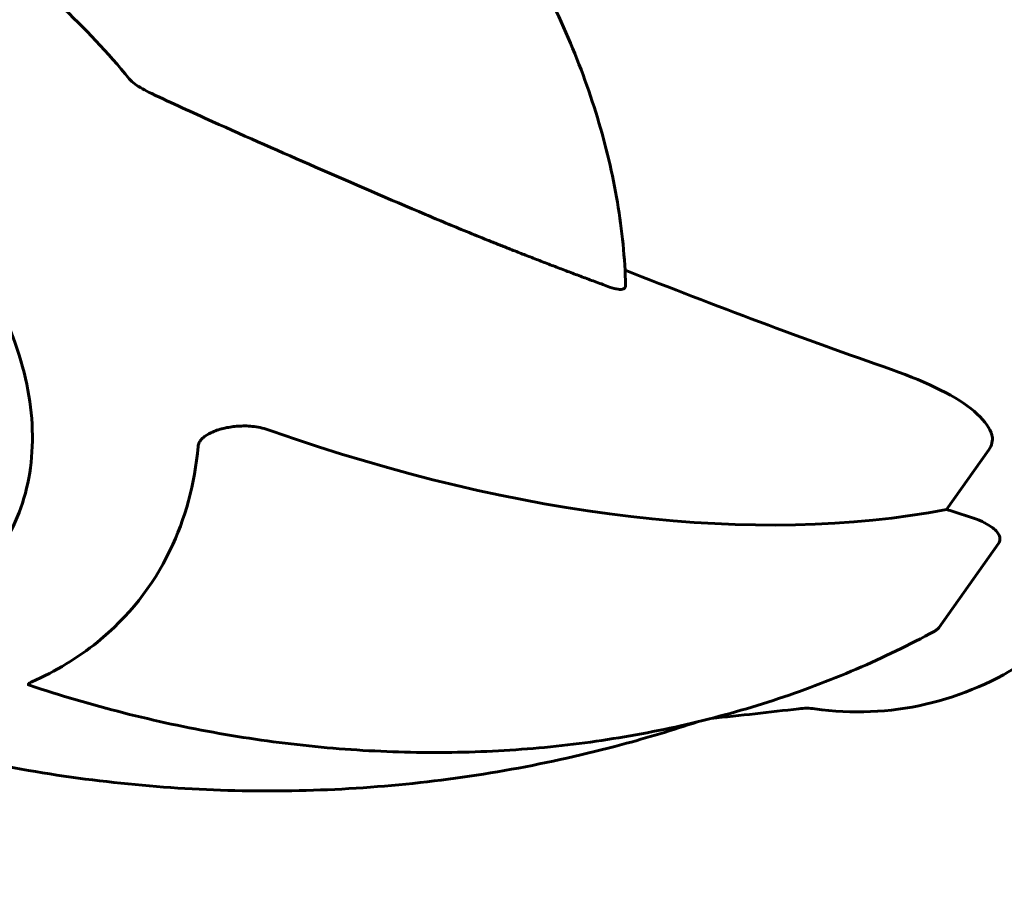
# Model space of a CAD drawing. Units: millimetres. Extents: x 5555 to 13352, y -988 to 12333.
# Drawn here: x 8673 to 8754, y 10977 to 11048 of the extents above; entities that cross this region are included whole.
import ezdxf

# ---------------------------------------------------------------- set-up
doc = ezdxf.new("R2010")
doc.units = ezdxf.units.MM
doc.header["$LTSCALE"] = 50
doc.layers.add('Widoczne (ISO)', color=7, linetype='Continuous', lineweight=60)
doc.layers.add('Wymiar (ISO)', color=7, linetype='Continuous', lineweight=18, true_color=0x00803f)
doc.styles.add('Tekst etykiety (ISO)', font='tahoma.ttf')
doc.dimstyles.new('Domyślne (ISO)', dxfattribs={"dimscale": 50, "dimtxt": 3.5, "dimasz": 2.5, "dimexe": 3.175, "dimexo": 0, "dimgap": 0.762, "dimtad": 1, "dimtoh": 1, "dimdec": 0, "dimrnd": 1e-08, "dimzin": 0, "dimtxsty": 'Tekst etykiety (ISO)', "dimcen": 0.09, "dimdle": 10, "dimclrd": 256, "dimclre": 256, "dimclrt": 256, "dimadec": 0, "dimazin": 0, "dimtfac": 0.714286, "dimtdec": 0, "dimtmove": 0, "dimatfit": 3, "dimfxl": 1, "dimtolj": 1, "dimtzin": 0, "dimlwd": -1, "dimlwe": -1, "dimarcsym": 0})

# ---------------------------------------------------------------- blocks, each defined once
blk = doc.blocks.new('*D5')
at = {"layer": 'Defpoints', "color": 0, "transparency": 16777216}
for p in [(8024.8, 12332.729), (9496.344, 12332.729), (8024.8, 10103.993)]:
    blk.add_point(p, dxfattribs=at)
at = {"layer": 'Wymiar (ISO)', "transparency": 16777216}
for p, q in [((9496.344, 12332.729), (7866.05, 12332.729)), ((8024.8, 10228.993), (8024.8, 12207.729))]:
    blk.add_line(p, q, dxfattribs=at)
for points in [[(8003.966, 12207.729), (8045.633, 12207.729), (8024.8, 12332.729)], [(8003.966, 10228.993), (8045.633, 10228.993), (8024.8, 10103.993)]]:
    blk.add_solid(points, dxfattribs=at)
at = {"layer": 'Wymiar (ISO)', "transparency": 16777216, "insert": (7804.648, 11218.361), "char_height": 175, "attachment_point": 2, "rotation": 90, "style": 'Tekst etykiety (ISO)'}
blk.add_mtext('\\A1;2229', dxfattribs=at)

msp = doc.modelspace()

# ---------------------------------------------------------------- linework, layer by layer
at = {"layer": 'Widoczne (ISO)'}
for p, q in [((8752.61, 11012.43), (8749.146, 11007.531)), ((8748.501, 10997.795), (8753.417, 11004.747))]:
    msp.add_line(p, q, dxfattribs=at)
for centre, radius, start, end in [((8741.844, 11015.892), 25, 261.88187, 303.92233), ((8737.607, 10986.193), 5, 81.88187, 96.92308), ((8695.42, 11333.641), 345, 275.71884, 276.92308)]:
    msp.add_arc(centre, radius, start, end, dxfattribs=at)
for centre, major_axis, ratio, start_param, end_param in [((8651.166, 11028.227), (36.987, -26.154), 0.707107, 1.194645, 1.570796), ((8615.695, 11220.893), (-281.691, 199.186), 0.34202, 2.186316, 2.269068), ((8684.179, 11090.903), (93.897, -66.395), 0.559193, 5.18345, 5.787892), ((8750.197, 11003.997), (-4.082, 2.887), 0.559193, 5.186181, 5.330784), ((8747.639, 11024.088), (20.412, -14.434), 0.559193, 5.186181, 5.24781)]:
    msp.add_ellipse(centre, major_axis=major_axis, ratio=ratio, start_param=start_param, end_param=end_param, dxfattribs=at)
for points, knots in [([(8710.05, 11060.349), (8711.622, 11058.161), (8713.066, 11055.923), (8715.674, 11051.381), (8716.838, 11049.077), (8718.869, 11044.438), (8719.734, 11042.103), (8721.152, 11037.436), (8721.704, 11035.104), (8722.482, 11030.48), (8722.708, 11028.188), (8722.768, 11025.933)], [5.1666186, 5.1666186, 5.1666186, 5.1666186, 5.2926449, 5.2926449, 5.4186713, 5.4186713, 5.5446977, 5.5446977, 5.670724, 5.670724, 5.7967504, 5.7967504, 5.7967504, 5.7967504]), ([(8681.953, 11042.945), (8682.086, 11042.783), (8682.253, 11042.635), (8682.789, 11042.251), (8683.246, 11042.004), (8683.822, 11041.73)], [0, 0, 0, 0, 0.0651008, 0.0651008, 0.1767336, 0.1767336, 0.1767336, 0.1767336]), ([(8706.316, 11031.79), (8703.363, 11033.042), (8700.35, 11034.344), (8694.496, 11036.899), (8691.661, 11038.145), (8687.14, 11040.183), (8685.478, 11040.943), (8683.822, 11041.73)], [-2.923859, -2.923859, -2.923859, -2.923859, -1.830403, -1.830403, -0.841646, -0.841646, -0.273627, -0.273627, -0.273627, -0.273627]), ([(8671.172, 11004.04), (8672.425, 11005.811), (8673.283, 11007.863), (8674.124, 11012.366), (8674.106, 11014.818), (8673.165, 11019.888), (8672.242, 11022.505), (8669.568, 11027.633), (8667.817, 11030.143), (8663.657, 11034.796), (8661.249, 11036.938), (8658.633, 11038.788)], [0, 0, 0, 0, 0.314159, 0.314159, 0.628319, 0.628319, 0.942478, 0.942478, 1.256637, 1.256637, 1.570796, 1.570796, 1.570796, 1.570796]), ([(8722.768, 11025.933), (8722.769, 11025.923), (8722.769, 11025.914), (8722.762, 11025.796), (8722.689, 11025.71), (8722.586, 11025.67), (8722.482, 11025.629), (8722.31, 11025.621), (8721.949, 11025.667), (8721.686, 11025.737), (8721.445, 11025.825), (8721.442, 11025.826), (8721.44, 11025.827)], [1.2558333, 1.2558333, 1.2558333, 1.2558333, 1.2625416, 1.2625416, 1.3451697, 1.3451697, 1.3451697, 1.4294982, 1.4294982, 1.5235044, 1.5235044, 1.5244962, 1.5244962, 1.5244962, 1.5244962]), ([(8744.612, 11019.042), (8747.715, 11017.959), (8750.017, 11016.778), (8752.134, 11015.001), (8752.592, 11014.42), (8752.833, 11013.787), (8752.861, 11013.7), (8752.882, 11013.61)], [0, 0, 0, 0, 1.237629, 1.237629, 1.877414, 1.877414, 1.97501, 1.97501, 1.97501, 1.97501]), ([(8687.627, 11012.716), (8687.636, 11012.819), (8687.665, 11012.926), (8687.769, 11013.132), (8687.835, 11013.225), (8688.01, 11013.417), (8688.12, 11013.509), (8688.417, 11013.717), (8688.616, 11013.821), (8689.117, 11014.041), (8689.468, 11014.152), (8690.205, 11014.316), (8690.569, 11014.364), (8690.905, 11014.38)], [0, 0, 0, 0, 0.0405527, 0.0405527, 0.0770027, 0.0770027, 0.1196644, 0.1196644, 0.1860906, 0.1860906, 0.2931262, 0.2931262, 0.4025768, 0.4025768, 0.4025768, 0.4025768]), ([(8693.708, 11013.983), (8693.259, 11014.141), (8692.815, 11014.256), (8691.969, 11014.395), (8691.566, 11014.42), (8691.195, 11014.396)], [0, 0, 0, 0, 0.1541921, 0.1541921, 0.3066562, 0.3066562, 0.3066562, 0.3066562]), ([(8752.61, 11012.43), (8752.741, 11012.615), (8752.83, 11012.813), (8752.921, 11013.202), (8752.925, 11013.39), (8752.89, 11013.577), (8752.886, 11013.594), (8752.882, 11013.61)], [-0.6576908, -0.6576908, -0.6576908, -0.6576908, -0.5826884, -0.5826884, -0.5093339, -0.5093339, -0.502027, -0.502027, -0.502027, -0.502027]), ([(8673.944, 10993.365), (8675.922, 10994.236), (8677.732, 10995.331), (8681.877, 10998.683), (8683.89, 11001.22), (8686.568, 11006.757), (8687.345, 11009.638), (8687.627, 11012.716)], [-3.948618, -3.948618, -3.948618, -3.948618, -3.078035, -3.078035, -1.710872, -1.710872, -0.498651, -0.498651, -0.498651, -0.498651]), ([(8751.112, 11006.907), (8751.793, 11006.7), (8752.391, 11006.418), (8753.141, 11005.886), (8753.366, 11005.649), (8753.521, 11005.307), (8753.549, 11005.191), (8753.534, 11005.015), (8753.522, 11004.96), (8753.481, 11004.851), (8753.453, 11004.799), (8753.417, 11004.747)], [0, 0, 0, 0, 0.2355522, 0.2355522, 0.4078692, 0.4078692, 0.4868555, 0.4868555, 0.5223203, 0.5223203, 0.5562282, 0.5562282, 0.5562282, 0.5562282]), ([(8748.501, 10997.795), (8748.455, 10997.731), (8748.386, 10997.669), (8748.263, 10997.587), (8748.224, 10997.563), (8748.182, 10997.541)], [0, 0, 0, 0, 0.03968364, 0.03968364, 0.05630209, 0.05630209, 0.05630209, 0.05630209]), ([(8673.751, 10993.08), (8676.312, 10992.23), (8678.895, 10991.475), (8684.104, 10990.154), (8686.727, 10989.59), (8691.984, 10988.665), (8694.618, 10988.303), (8699.868, 10987.784), (8702.484, 10987.628), (8707.672, 10987.521), (8710.242, 10987.571), (8715.321, 10987.872), (8717.847, 10988.125), (8722.842, 10988.837), (8725.313, 10989.296), (8730.172, 10990.417), (8732.561, 10991.08), (8737.231, 10992.602), (8739.513, 10993.461), (8743.947, 10995.364), (8746.096, 10996.406), (8748.182, 10997.541)], [0.249517, 0.249517, 0.249517, 0.249517, 1.059882, 1.059882, 1.870247, 1.870247, 2.680613, 2.680613, 3.490978, 3.490978, 4.301343, 4.301343, 5.111708, 5.111708, 5.922074, 5.922074, 6.732439, 6.732439, 7.542804, 7.542804, 8.353169, 8.353169, 8.353169, 8.353169]), ([(8673.751, 10993.08), (8673.705, 10993.095), (8673.674, 10993.115), (8673.656, 10993.166), (8673.669, 10993.197), (8673.733, 10993.252), (8673.764, 10993.273), (8673.843, 10993.318), (8673.891, 10993.342), (8673.944, 10993.365)], [0.3867227, 0.3867227, 0.3867227, 0.3867227, 0.4481993, 0.4481993, 0.5091909, 0.5091909, 0.5443069, 0.5443069, 0.5810898, 0.5810898, 0.5810898, 0.5810898]), ([(8651.801, 10992.034), (8653.678, 10991.326), (8655.574, 10990.664), (8660.517, 10989.078), (8663.588, 10988.226), (8672.866, 10986.049), (8679.14, 10985.103), (8691.61, 10984.236), (8697.895, 10984.309), (8707.228, 10985.195), (8710.322, 10985.62), (8716.443, 10986.724), (8719.469, 10987.402), (8724.543, 10988.767), (8726.615, 10989.391), (8728.661, 10990.074)], [2.472576, 2.472576, 2.472576, 2.472576, 3.053305, 3.053305, 3.974081, 3.974081, 5.815634, 5.815634, 7.657186, 7.657186, 8.577962, 8.577962, 9.498739, 9.498739, 10.147279, 10.147279, 10.147279, 10.147279])]:
    msp.add_open_spline(points, degree=3, knots=knots, dxfattribs=at)
msp.add_rational_spline([(8721.44, 11025.827), (8713.376, 11028.796), (8706.316, 11031.79)], [1.00282554047, 1.01452967166, 1.01823794294], degree=2, dxfattribs=at)
msp.add_open_spline([(8690.905, 11014.38), (8691.002, 11014.384), (8691.099, 11014.39), (8691.195, 11014.396)], degree=3, dxfattribs=at)

# ---------------------------------------------------------------- dimensions: what is measured, and where the dimension line sits
at = {"layer": 'Wymiar (ISO)'}
dim = msp.add_linear_dim(base=(8024.8, 12332.729), p1=(8024.8, 10103.993), p2=(9496.344, 12332.729), angle=90, dimstyle='Domyślne (ISO)', override={"dimtoh": 0, "dimdec": 0, "dimse1": 1, "dimtp": 0, "dimtm": 0, "dimtdec": 0, "dimtofl": 0, "dimatfit": 1}, dxfattribs=at)
dim.commit()
dim.dimension.update_dxf_attribs({"geometry": '*D5', "text_midpoint": (8024.8, 11218.361), "dimtype": 160})

doc.saveas('drawing.dxf')
